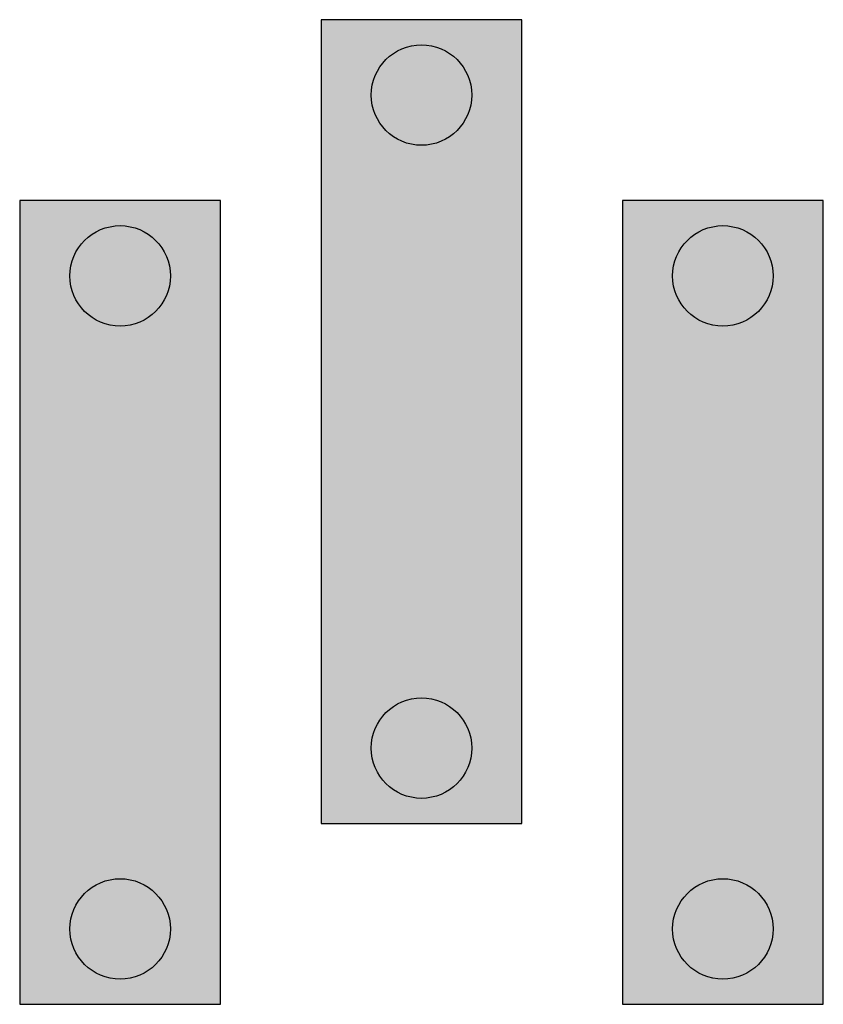
# Model space of a CAD drawing. Extents: x -8 to 8, y -9.8 to 9.8.
import ezdxf

# ---------------------------------------------------------------- set-up
doc = ezdxf.new("R2010")
doc.units = 0
doc.layers.get('0').update_dxf_attribs({"linetype": 'CONTINUOUS'})
doc.layers.add('58', color=7, linetype='CONTINUOUS')

# ---------------------------------------------------------------- blocks, each defined once
blk = doc.blocks.new('wzc2u1')
at = {"layer": '58', "color": 7, "linetype": 'CONTINUOUS'}
for points in [[(2, -6.2), (2, 9.8), (-2, 9.8), (-2, -6.2)], [(-4, -9.8), (-4, 6.2), (-8, 6.2), (-8, -9.8)], [(8, -9.8), (8, 6.2), (4, 6.2), (4, -9.8)]]:
    blk.add_lwpolyline(points, close=True, dxfattribs=at)
for centre in [(0, 8.3), (-6, 4.7), (6, 4.7), (0, -4.7), (-6, -8.3), (6, -8.3)]:
    blk.add_circle(centre, 1, dxfattribs=at)
at = {"layer": '58', "color": 254, "linetype": 'CONTINUOUS'}
for points in [[(2, -6.2), (2, 9.8), (-2, -6.2), (-2, 9.8)], [(-4, -9.8), (-4, 6.2), (-8, -9.8), (-8, 6.2)], [(8, -9.8), (8, 6.2), (4, -9.8), (4, 6.2)]]:
    blk.add_solid(points, dxfattribs=at)

msp = doc.modelspace()

# ---------------------------------------------------------------- block references
msp.add_blockref('wzc2u1', (0, 0))

doc.saveas('drawing.dxf')
